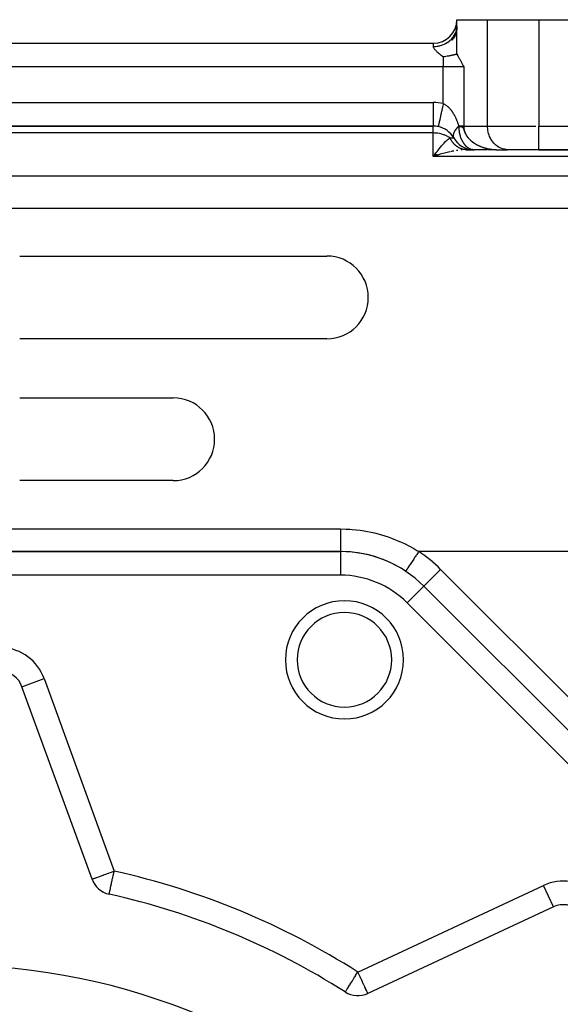
# Model space of a CAD drawing. Units: millimetres. Extents: x 24 to 1110, y -666 to 273.
# Drawn here: x 133 to 179, y -178 to -95 of the extents above; entities that cross this region are included whole.
import ezdxf

# ---------------------------------------------------------------- set-up
doc = ezdxf.new("R2010")
doc.units = ezdxf.units.MM
doc.linetypes.add('DASHED', pattern=[9.652, 8.128, -1.524])
doc.layers.add('nevidi', color=4, linetype='DASHED')

msp = doc.modelspace()

# ---------------------------------------------------------------- linework, layer by layer
at = {"color": 2}
for p, q in [((170, -94.805), (172.598, -94.805)), ((170, -95.349), (170, -94.805)), ((172.598, -94.805), (176.928, -94.805)), ((176.928, -94.805), (229, -94.805)), ((169.945, -95.75), (169.812, -96.28)), ((169.986, -95.55), (169.897, -96.135)), ((169.999, -95.373), (169.965, -95.987)), ((169.707, -96.248), (169.594, -96.557)), ((169.877, -95.944), (169.711, -96.421)), ((169.72, -96.23), (169.783, -96.131)), ((169.818, -96.069), (169.841, -96.024)), ((85.99, -96.805), (168.01, -96.805)), ((85.99, -96.805), (168.01, -96.805)), ((169.321, -96.805), (169.323, -96.805)), ((86, -103.806), (168, -103.806)), ((168, -103.806), (86, -103.806)), ((168, -103.802), (168, -103.806)), ((169.695, -104.703), (169.694, -104.7)), ((169.707, -104.494), (169.717, -104.461)), ((169.72, -104.783), (169.71, -104.759)), ((169.783, -104.302), (169.789, -104.289)), ((169.832, -104.216), (169.833, -104.215)), ((171.326, -105.794), (171.28, -105.791)), ((168.178, -106.15), (168, -106.391)), ((168.184, -106.155), (168, -106.391)), ((168.191, -106.16), (168, -106.391)), ((168.197, -106.165), (168, -106.391)), ((168.204, -106.17), (168, -106.391)), ((168.21, -106.175), (168, -106.391)), ((168.217, -106.18), (168, -106.391)), ((168.224, -106.185), (168, -106.391)), ((168.23, -106.19), (168, -106.391)), ((168.237, -106.195), (168, -106.391)), ((168.243, -106.199), (168, -106.391)), ((168.25, -106.204), (168, -106.391)), ((168.257, -106.209), (168, -106.391)), ((168.263, -106.213), (168, -106.391)), ((168.27, -106.218), (168, -106.391)), ((168.276, -106.223), (168, -106.391)), ((168.283, -106.227), (168, -106.391)), ((168.29, -106.232), (168, -106.391)), ((168.296, -106.236), (168, -106.391)), ((168.303, -106.241), (168, -106.391)), ((168.309, -106.245), (168, -106.391)), ((168.316, -106.25), (168, -106.391)), ((168.323, -106.254), (168, -106.391)), ((168.329, -106.258), (168, -106.391)), ((168.336, -106.263), (168, -106.391)), ((168.342, -106.267), (168, -106.391)), ((168.349, -106.271), (168, -106.391)), ((168.1, -106.252), (168.175, -106.149)), ((170.733, -105.802), (170.692, -105.802)), ((170.735, -105.802), (170.745, -105.803)), ((170.749, -105.803), (170.911, -105.803)), ((171.367, -105.803), (170.749, -105.803)), ((170.809, -105.805), (170.755, -105.805)), ((170.798, -105.805), (170.755, -105.805)), ((170.828, -105.805), (170.774, -105.806)), ((170.828, -105.805), (171.464, -105.805)), ((170.995, -105.805), (171.434, -105.805)), ((172.583, -105.805), (171.464, -105.805)), ((172.699, -105.805), (172.639, -105.805)), ((172.76, -105.805), (172.703, -105.805)), ((172.821, -105.805), (172.764, -105.805)), ((172.883, -105.805), (172.825, -105.805)), ((172.946, -105.805), (172.887, -105.805)), ((173.14, -105.805), (173.014, -105.805)), ((173.306, -105.803), (173.464, -105.805)), ((173.308, -105.803), (173.464, -105.805)), ((173.311, -105.803), (173.464, -105.805)), ((173.314, -105.803), (173.464, -105.805)), ((173.316, -105.803), (173.464, -105.805)), ((173.319, -105.803), (173.464, -105.805)), ((173.322, -105.803), (173.464, -105.805)), ((173.324, -105.804), (173.464, -105.805)), ((173.327, -105.804), (173.464, -105.805)), ((173.329, -105.803), (174.249, -105.803)), ((173.329, -105.803), (173.344, -105.804)), ((173.33, -105.804), (173.464, -105.805)), ((173.332, -105.804), (173.464, -105.805)), ((173.335, -105.803), (173.464, -105.805)), ((173.335, -105.804), (173.464, -105.805)), ((173.338, -105.804), (173.464, -105.805)), ((173.422, -105.805), (173.428, -105.805)), ((174.33, -105.805), (174.249, -105.803)), ((176.928, -105.805), (174.33, -105.805)), ((176.928, -105.805), (217, -105.805)), ((217, -105.805), (176.928, -105.805)), ((133, -114.805), (159, -114.805)), ((162.122, -119.886), (162.122, -119.888)), ((162.122, -119.886), (162.122, -119.888)), ((159, -121.805), (133, -121.805)), ((133, -126.805), (146, -126.805)), ((146, -133.805), (133, -133.805)), ((160.137, -139.805), (93.863, -139.805)), ((93.863, -139.805), (160.137, -139.805)), ((160.137, -139.805), (160.137, -139.808)), ((167.208, -142.734), (167.207, -142.736)), ((167.21, -142.733), (167.208, -142.734)), ((215.586, -191.112), (167.208, -142.734)), ((167.208, -142.734), (215.586, -191.112)), ((133.193, -151.241), (133.195, -151.24)), ((139.121, -167.527), (133.193, -151.241)), ((140.567, -168.795), (140.567, -168.793)), ((178.174, -169.873), (162.466, -177.197)), ((178.174, -169.873), (178.173, -169.871)), ((160.548, -177.072), (160.55, -177.071))]:
    msp.add_line(p, q, dxfattribs=at)
for points in [[(169.945, -95.75), (169.962, -95.683), (169.982, -95.579)], [(169.986, -95.55), (169.994, -95.482), (170, -95.349)], [(169.568, -96.421), (169.573, -96.415), (169.665, -96.306), (169.707, -96.248)], [(169.877, -95.944), (169.903, -95.88), (169.929, -95.806)], [(170, -97.73), (170, -97.52), (170, -97.293), (170, -96.857), (170, -96.619), (170, -96.153), (170, -95.892)], [(170, -97.73), (169.984, -97.734), (169.965, -97.738), (169.932, -97.746), (169.909, -97.751), (169.876, -97.759), (169.852, -97.764), (169.85, -97.765), (169.817, -97.772), (169.786, -97.779), (169.755, -97.786), (169.717, -97.795), (169.688, -97.801), (169.643, -97.811), (169.616, -97.817), (169.564, -97.828), (169.553, -97.83), (169.54, -97.833), (169.478, -97.846), (169.458, -97.85), (169.442, -97.854), (169.385, -97.865), (169.371, -97.868), (169.284, -97.885), (169.277, -97.886), (169.252, -97.891), (169.191, -97.902), (169.177, -97.905), (169.176, -97.905), (169.07, -97.923), (169.059, -97.925), (168.956, -97.942), (168.952, -97.943), (168.933, -97.946), (168.845, -97.958)], [(170, -97.73), (170.076, -97.854), (170.087, -97.872), (170.204, -98.076), (170.246, -98.152), (170.33, -98.31), (170.391, -98.427), (170.454, -98.551), (170.529, -98.699), (170.577, -98.795)], [(168.425, -103.847), (168.424, -103.85), (168.424, -103.851)], [(170.078, -103.897), (170.127, -103.845), (170.154, -103.818)], [(170.745, -105.803), (170.733, -105.802), (170.68, -105.797)], [(173.381, -105.805), (173.423, -105.805), (173.428, -105.805)], [(165.666, -141.47), (165.666, -141.471), (165.665, -141.472)]]:
    msp.add_lwpolyline(points, dxfattribs=at)
for centre, radius, start, end in [((168.01, -94.815), 1.99, 270, 0), ((168, -105.805), 2, 77.76895, 90), ((168, -105.805), 2, 30.59442, 77.76895), ((171.464, -103.806), 2, 210, 268.63564), ((159, -118.305), 3.5, 270, 90), ((146, -130.305), 3.5, 270, 90), ((160.137, -149.805), 10, 45, 90), ((160.137, -149.805), 10, 56.44269, 89.14651), ((160.485, -148.966), 5, 0, 180), ((160.485, -148.966), 5, 180, 360), ((131.314, -151.925), 2, 20, 86.82952), ((141.001, -166.843), 2, 200, 257.46344), ((127, -229.805), 62.5, 57.53656, 77.46344), ((179.019, -171.685), 2, 48.17048, 115), ((127, -229.805), 55, 0, 180), ((161.621, -175.385), 2, 237.53656, 295)]:
    msp.add_arc(centre, radius, start, end, dxfattribs=at)
at = {"layer": 'nevidi', "color": 7, "linetype": 'Continuous'}
for p, q in [((172.598, -103.806), (172.598, -94.805)), ((176.928, -94.805), (176.928, -103.806)), ((169.929, -95.806), (169.945, -95.75)), ((169.707, -96.248), (169.72, -96.23)), ((169.783, -96.131), (169.818, -96.069)), ((169.841, -96.024), (169.877, -95.944)), ((168.01, -97.072), (168.01, -96.805)), ((168.845, -97.958), (168.845, -98.795)), ((168.845, -98.795), (85.155, -98.795)), ((168.845, -101.906), (168.845, -98.795)), ((170.577, -98.795), (168.845, -98.795)), ((170.577, -98.795), (170.577, -103.806)), ((86, -101.815), (168, -101.815)), ((168, -101.815), (168, -103.802)), ((168, -104.391), (168, -103.806)), ((170.577, -103.806), (172.598, -103.806)), ((172.598, -103.806), (176.686, -103.806)), ((176.928, -103.806), (217, -103.806)), ((176.928, -105.805), (176.928, -103.806)), ((168, -104.391), (86, -104.391)), ((168, -106.391), (168, -104.391)), ((169.414, -104.805), (169.732, -104.805)), ((172.038, -105.545), (172.077, -105.56)), ((217, -106.391), (168, -106.391)), ((170.774, -105.806), (170.724, -105.807)), ((170.749, -105.803), (170.745, -105.803)), ((88, -108.017), (217, -108.017)), ((217, -110.781), (91.996, -110.781)), ((93.863, -137.894), (160.137, -137.894)), ((160.137, -139.808), (160.137, -141.805)), ((203.315, -139.805), (166.77, -139.805)), ((168.622, -141.32), (167.21, -142.733)), ((168.622, -141.32), (217, -189.698)), ((160.137, -141.805), (93.863, -141.805)), ((167.207, -142.736), (165.794, -144.149)), ((214.172, -192.526), (165.794, -144.149)), ((133.195, -151.24), (135.073, -150.557)), ((135.073, -150.557), (141.001, -166.843)), ((161.621, -175.385), (177.329, -168.06)), ((178.173, -169.871), (177.329, -168.06))]:
    msp.add_line(p, q, dxfattribs=at)
for points in [[(168.01, -97.072), (168.084, -97.071), (168.163, -97.067), (168.197, -97.064), (168.318, -97.051), (168.396, -97.039), (168.46, -97.027), (168.547, -97.008), (168.623, -96.988), (168.716, -96.96), (168.769, -96.942), (168.842, -96.914), (168.958, -96.864), (168.981, -96.853), (169.049, -96.819), (169.179, -96.744), (169.184, -96.74), (169.242, -96.702), (169.36, -96.615), (169.389, -96.592), (169.417, -96.567), (169.523, -96.468), (169.568, -96.421)], [(168.845, -97.958), (168.809, -97.93), (168.787, -97.914), (168.728, -97.868), (168.702, -97.847), (168.671, -97.822), (168.615, -97.777), (168.559, -97.731), (168.531, -97.708), (168.504, -97.685), (168.45, -97.638), (168.431, -97.622), (168.39, -97.585), (168.344, -97.543), (168.295, -97.497), (168.248, -97.451), (168.215, -97.417), (168.202, -97.403), (168.159, -97.355), (168.149, -97.343), (168.119, -97.307), (168.083, -97.257), (168.069, -97.236), (168.05, -97.203), (168.031, -97.163), (168.015, -97.116), (168.011, -97.085), (168.01, -97.072)], [(168.845, -101.906), (168.833, -101.964), (168.832, -101.969), (168.806, -102.086), (168.78, -102.208), (168.775, -102.228), (168.754, -102.328), (168.728, -102.447), (168.72, -102.482), (168.703, -102.563), (168.678, -102.677), (168.668, -102.726), (168.654, -102.788), (168.631, -102.895), (168.618, -102.954), (168.608, -102.999), (168.587, -103.098), (168.573, -103.164), (168.567, -103.192), (168.547, -103.281), (168.532, -103.351), (168.529, -103.365), (168.512, -103.443), (168.497, -103.513), (168.497, -103.515), (168.482, -103.581), (168.47, -103.639), (168.468, -103.645), (168.458, -103.691), (168.449, -103.736), (168.446, -103.746), (168.44, -103.774), (168.434, -103.805), (168.432, -103.814), (168.429, -103.827), (168.426, -103.843), (168.425, -103.847)], [(168.845, -101.906), (168.867, -101.916), (168.892, -101.927), (168.942, -101.953), (168.96, -101.963), (168.984, -101.976), (169.049, -102.017), (169.072, -102.032), (169.133, -102.077), (169.155, -102.093), (169.212, -102.14), (169.213, -102.141), (169.233, -102.159), (169.287, -102.208), (169.305, -102.226), (169.354, -102.275), (169.371, -102.293), (169.416, -102.344), (169.432, -102.362), (169.474, -102.413), (169.478, -102.417), (169.494, -102.437), (169.539, -102.496), (169.554, -102.517), (169.597, -102.576), (169.611, -102.598), (169.65, -102.657), (169.664, -102.678), (169.7, -102.737), (169.712, -102.758), (169.726, -102.78), (169.747, -102.817), (169.758, -102.838), (169.791, -102.897), (169.802, -102.919), (169.833, -102.979), (169.844, -103), (169.873, -103.06), (169.883, -103.081), (169.911, -103.142), (169.921, -103.163), (169.947, -103.224), (169.956, -103.245), (169.96, -103.255), (169.981, -103.306), (169.99, -103.327), (170.014, -103.389), (170.022, -103.411), (170.045, -103.473), (170.053, -103.496), (170.075, -103.559), (170.082, -103.582), (170.104, -103.647), (170.111, -103.671), (170.132, -103.737), (170.139, -103.761), (170.152, -103.806)], [(170.152, -103.806), (170.128, -103.83), (170.086, -103.875), (170.041, -103.924), (170.003, -103.968), (169.999, -103.973), (169.963, -104.017), (169.929, -104.061), (169.894, -104.109), (169.875, -104.136), (169.864, -104.152), (169.834, -104.199), (169.809, -104.241), (169.784, -104.287), (169.78, -104.294), (169.763, -104.327), (169.744, -104.371), (169.728, -104.41), (169.717, -104.442), (169.714, -104.453), (169.703, -104.49), (169.695, -104.53), (169.689, -104.565), (169.688, -104.578), (169.686, -104.603), (169.686, -104.636), (169.688, -104.671), (169.692, -104.699), (169.693, -104.702), (169.701, -104.734)], [(170.154, -103.818), (170.115, -103.858), (170.077, -103.898), (170.031, -103.949), (170.002, -103.984), (169.997, -103.989), (169.956, -104.039), (169.926, -104.078), (169.89, -104.128), (169.877, -104.146), (169.863, -104.167), (169.832, -104.215), (169.81, -104.253), (169.784, -104.3), (169.783, -104.302), (169.766, -104.336), (169.745, -104.382), (169.731, -104.417), (169.72, -104.449), (169.716, -104.461), (169.707, -104.494), (169.697, -104.536), (169.692, -104.567), (169.691, -104.583), (169.689, -104.606), (169.688, -104.636), (169.69, -104.673), (169.694, -104.7), (169.695, -104.703), (169.702, -104.734), (169.71, -104.759), (169.724, -104.79), (169.726, -104.794)], [(170.152, -103.806), (170.153, -103.812), (170.154, -103.818)], [(170.577, -103.806), (170.55, -103.806), (170.529, -103.806), (170.527, -103.806), (170.461, -103.806), (170.437, -103.806), (170.365, -103.806), (170.361, -103.806), (170.334, -103.806), (170.251, -103.806), (170.222, -103.806), (170.175, -103.806), (170.152, -103.806)], [(170.154, -103.818), (170.154, -103.819), (170.154, -103.819), (170.154, -103.819), (170.154, -103.82), (170.154, -103.82), (170.154, -103.821), (170.154, -103.821), (170.154, -103.821), (170.154, -103.822), (170.154, -103.822), (170.154, -103.823), (170.154, -103.823), (170.155, -103.824), (170.155, -103.824), (170.155, -103.824), (170.155, -103.825), (170.155, -103.825), (170.155, -103.825), (170.155, -103.826), (170.155, -103.826), (170.155, -103.827), (170.155, -103.827), (170.155, -103.827), (170.155, -103.827), (170.156, -103.828), (170.156, -103.828), (170.156, -103.828), (170.156, -103.828), (170.156, -103.829), (170.156, -103.829), (170.156, -103.829), (170.156, -103.829), (170.156, -103.83), (170.156, -103.83), (170.157, -103.83), (170.157, -103.83), (170.157, -103.83), (170.157, -103.83), (170.157, -103.83), (170.157, -103.83), (170.157, -103.831), (170.157, -103.831), (170.158, -103.831), (170.158, -103.831), (170.158, -103.831), (170.158, -103.831), (170.158, -103.831), (170.158, -103.831), (170.158, -103.831)], [(170.158, -103.831), (170.158, -103.837), (170.158, -103.862), (170.16, -103.913), (170.16, -103.924), (170.161, -103.948), (170.164, -104.01), (170.166, -104.034), (170.167, -104.044), (170.171, -104.095), (170.173, -104.12), (170.177, -104.152), (170.18, -104.181), (170.183, -104.205), (170.192, -104.265), (170.195, -104.284), (170.196, -104.289), (170.206, -104.349), (170.21, -104.373), (170.213, -104.388), (170.222, -104.432), (170.227, -104.455), (170.241, -104.513), (170.242, -104.517), (170.247, -104.536), (170.262, -104.593), (170.268, -104.616), (170.269, -104.617), (170.285, -104.672), (170.292, -104.694), (170.308, -104.74), (170.311, -104.749), (170.318, -104.771), (170.338, -104.825), (170.342, -104.834), (170.347, -104.846), (170.368, -104.898), (170.377, -104.919), (170.391, -104.949), (170.4, -104.97), (170.41, -104.99), (170.432, -105.036), (170.434, -105.039), (170.444, -105.058), (170.47, -105.106), (170.48, -105.124), (170.49, -105.141), (170.507, -105.17), (170.519, -105.188), (170.538, -105.219), (170.547, -105.232), (170.559, -105.249), (170.588, -105.292), (170.6, -105.308), (170.604, -105.312), (170.631, -105.348), (170.644, -105.364), (170.658, -105.381), (170.676, -105.402), (170.688, -105.417), (170.721, -105.452), (170.73, -105.462), (170.735, -105.466), (170.769, -105.5), (170.782, -105.513), (170.79, -105.52), (170.817, -105.544), (170.831, -105.556), (170.867, -105.586), (170.868, -105.586), (170.882, -105.597), (170.918, -105.623), (170.932, -105.633), (170.933, -105.633), (170.97, -105.658), (170.985, -105.667), (171.015, -105.684), (171.023, -105.689), (171.038, -105.697), (171.077, -105.716), (171.082, -105.718), (171.092, -105.723), (171.131, -105.74), (171.147, -105.746), (171.168, -105.754), (171.186, -105.76), (171.202, -105.765), (171.238, -105.775), (171.242, -105.777), (171.258, -105.781), (171.298, -105.789), (171.314, -105.792), (171.326, -105.794), (171.355, -105.798), (171.371, -105.8), (171.397, -105.803), (171.411, -105.804), (171.427, -105.805), (171.464, -105.805)], [(170.158, -103.831), (170.165, -103.831), (170.173, -103.832), (170.18, -103.832), (170.18, -103.832), (170.186, -103.832), (170.187, -103.832), (170.194, -103.833), (170.201, -103.833), (170.209, -103.834), (170.216, -103.834), (170.222, -103.834), (170.223, -103.834), (170.23, -103.835), (170.23, -103.835), (170.237, -103.835), (170.244, -103.836), (170.251, -103.836), (170.256, -103.837), (170.261, -103.837), (170.264, -103.838), (170.271, -103.838), (170.278, -103.839), (170.285, -103.839), (170.291, -103.84), (170.298, -103.841), (170.305, -103.842), (170.311, -103.842), (170.318, -103.843), (170.324, -103.844), (170.327, -103.844), (170.33, -103.845), (170.332, -103.845), (170.334, -103.845), (170.334, -103.845), (170.337, -103.846), (170.344, -103.847), (170.35, -103.848), (170.357, -103.849), (170.363, -103.85), (170.369, -103.851), (170.376, -103.852), (170.382, -103.854), (170.388, -103.855), (170.394, -103.856), (170.394, -103.856), (170.399, -103.858), (170.4, -103.858), (170.407, -103.86), (170.413, -103.861), (170.419, -103.863), (170.423, -103.865), (170.425, -103.865), (170.431, -103.867), (170.437, -103.87), (170.438, -103.87), (170.443, -103.872), (170.449, -103.875), (170.455, -103.878), (170.458, -103.88), (170.462, -103.882), (170.467, -103.885), (170.472, -103.888), (170.478, -103.892), (170.484, -103.897), (170.49, -103.902), (170.493, -103.905), (170.496, -103.907), (170.501, -103.914), (170.507, -103.921), (170.513, -103.929), (170.518, -103.935), (170.522, -103.941), (170.526, -103.948), (170.532, -103.96), (170.539, -103.974), (170.539, -103.975), (170.541, -103.979), (170.542, -103.981), (170.545, -103.99), (170.553, -104.01), (170.561, -104.032), (170.569, -104.057), (170.575, -104.077), (170.577, -104.082), (170.581, -104.093), (170.588, -104.117), (170.59, -104.123), (170.602, -104.16), (170.616, -104.201), (170.617, -104.204), (170.634, -104.251), (170.649, -104.291), (170.656, -104.308), (170.662, -104.324), (170.686, -104.378), (170.719, -104.446), (170.72, -104.449), (170.742, -104.489), (170.746, -104.497), (170.749, -104.502), (170.754, -104.512), (170.785, -104.565), (170.788, -104.569), (170.813, -104.609), (170.822, -104.623), (170.861, -104.68), (170.862, -104.681), (170.871, -104.694), (170.902, -104.735), (170.943, -104.787), (170.946, -104.791), (170.975, -104.826), (170.988, -104.841), (170.99, -104.842), (170.998, -104.852), (171.034, -104.891), (171.035, -104.892), (171.066, -104.924), (171.086, -104.944)], [(170.577, -103.806), (170.578, -103.84), (170.58, -103.898), (170.58, -103.899), (170.588, -103.977), (170.596, -104.035), (170.612, -104.114), (170.625, -104.166), (170.626, -104.17), (170.649, -104.247), (170.668, -104.302), (170.698, -104.376), (170.72, -104.426), (170.722, -104.43), (170.758, -104.501), (170.786, -104.552), (170.828, -104.62), (170.86, -104.669), (170.864, -104.675), (170.907, -104.734), (170.943, -104.78), (170.994, -104.841), (171.033, -104.884), (171.056, -104.908), (171.089, -104.942), (171.131, -104.983), (171.19, -105.037), (171.234, -105.076), (171.291, -105.122), (171.297, -105.127), (171.344, -105.163), (171.41, -105.211), (171.459, -105.244), (171.527, -105.288), (171.564, -105.311), (171.578, -105.319), (171.648, -105.36), (171.701, -105.389), (171.773, -105.427), (171.827, -105.453), (171.872, -105.474), (171.901, -105.487), (171.956, -105.511), (172.032, -105.542), (172.088, -105.564), (172.165, -105.591), (172.209, -105.607), (172.221, -105.611), (172.299, -105.636)], [(174.249, -105.803), (174.168, -105.797), (174.018, -105.773), (173.938, -105.754), (173.793, -105.707), (173.716, -105.676), (173.577, -105.607), (173.505, -105.564), (173.375, -105.474), (173.308, -105.42), (173.19, -105.311), (173.13, -105.248), (173.026, -105.122), (172.974, -105.049), (172.885, -104.908), (172.842, -104.829), (172.77, -104.675), (172.737, -104.589), (172.684, -104.426), (172.66, -104.336), (172.626, -104.166), (172.614, -104.073), (172.6, -103.899), (172.598, -103.806)], [(169.414, -104.805), (169.342, -104.757), (169.33, -104.749), (169.314, -104.739), (169.127, -104.637), (169.124, -104.636), (168.918, -104.549), (168.89, -104.539), (168.878, -104.535), (168.716, -104.485), (168.637, -104.465), (168.518, -104.44), (168.372, -104.416), (168.324, -104.41), (168.133, -104.394), (168.1, -104.393), (168, -104.391)], [(168.175, -106.149), (168.229, -106.077), (168.351, -105.917), (168.372, -105.89), (168.404, -105.848), (168.526, -105.697), (168.58, -105.632), (168.637, -105.564), (168.7, -105.49), (168.754, -105.43), (168.873, -105.299), (168.89, -105.28), (168.925, -105.243), (169.045, -105.121), (169.099, -105.069), (169.127, -105.044), (169.22, -104.959), (169.273, -104.915), (169.342, -104.859), (169.387, -104.825), (169.414, -104.805)], [(170.68, -105.797), (170.669, -105.796), (170.617, -105.789), (170.606, -105.787), (170.553, -105.777), (170.542, -105.774), (170.529, -105.772), (170.49, -105.762), (170.479, -105.759), (170.427, -105.744), (170.417, -105.741), (170.365, -105.723), (170.355, -105.719), (170.315, -105.704), (170.304, -105.7), (170.293, -105.695), (170.244, -105.673), (170.233, -105.668), (170.184, -105.643), (170.174, -105.638), (170.126, -105.611), (170.116, -105.605), (170.11, -105.601), (170.068, -105.576), (170.058, -105.569), (170.012, -105.538), (170.002, -105.531), (169.957, -105.497), (169.948, -105.49), (169.918, -105.466), (169.903, -105.454), (169.894, -105.446), (169.851, -105.408), (169.842, -105.399), (169.8, -105.359), (169.792, -105.351), (169.751, -105.309), (169.743, -105.3), (169.704, -105.256), (169.696, -105.246), (169.658, -105.2), (169.65, -105.19), (169.614, -105.143), (169.607, -105.133), (169.588, -105.106), (169.572, -105.083), (169.565, -105.073), (169.532, -105.022), (169.525, -105.011), (169.494, -104.958), (169.488, -104.947), (169.458, -104.893), (169.455, -104.888), (169.452, -104.882), (169.424, -104.826), (169.418, -104.815), (169.414, -104.805)], [(169.71, -104.759), (169.711, -104.762), (169.723, -104.79)], [(171.086, -104.944), (171.124, -104.981), (171.133, -104.989), (171.134, -104.991), (171.188, -105.039), (171.194, -105.045), (171.228, -105.074), (171.237, -105.081), (171.266, -105.106), (171.277, -105.114), (171.296, -105.129), (171.296, -105.129), (171.331, -105.156), (171.346, -105.167), (171.366, -105.182), (171.4, -105.206), (171.408, -105.212), (171.413, -105.215), (171.424, -105.223), (171.46, -105.247), (171.471, -105.254), (171.507, -105.278), (171.525, -105.289), (171.562, -105.312), (171.573, -105.319), (171.579, -105.322), (171.581, -105.323), (171.618, -105.345), (171.647, -105.361), (171.655, -105.366), (171.693, -105.386), (171.702, -105.391), (171.714, -105.398), (171.725, -105.403), (171.73, -105.406), (171.768, -105.425), (171.773, -105.427), (171.829, -105.455), (171.869, -105.473)], [(171.88, -105.478), (171.901, -105.488), (171.957, -105.512), (171.96, -105.514), (171.999, -105.53), (172.024, -105.54)], [(172.156, -105.589), (172.164, -105.592), (172.182, -105.598), (172.193, -105.602), (172.222, -105.611), (172.236, -105.616), (172.275, -105.629), (172.299, -105.636), (172.34, -105.648), (172.352, -105.651), (172.357, -105.653), (172.436, -105.675), (172.436, -105.675), (172.477, -105.685), (172.495, -105.69)], [(172.357, -105.652), (172.436, -105.674), (172.494, -105.689), (172.568, -105.707), (172.574, -105.708), (172.633, -105.721), (172.714, -105.737), (172.773, -105.747), (172.855, -105.76), (172.914, -105.769), (172.944, -105.773), (172.996, -105.779), (173.057, -105.785), (173.139, -105.793), (173.2, -105.797), (173.283, -105.802), (173.302, -105.802)], [(172.511, -105.694), (172.517, -105.695), (172.558, -105.705), (172.574, -105.708), (172.633, -105.721), (172.66, -105.727), (172.671, -105.729), (172.714, -105.737), (172.721, -105.738), (172.761, -105.746), (172.774, -105.748), (172.82, -105.755), (172.831, -105.757), (172.855, -105.761), (172.915, -105.769), (172.925, -105.77), (172.967, -105.776), (172.98, -105.777), (172.992, -105.779), (172.997, -105.779), (173.008, -105.78), (173.049, -105.785), (173.058, -105.786), (173.091, -105.789), (173.132, -105.792), (173.14, -105.793), (173.141, -105.793), (173.153, -105.794), (173.201, -105.797), (173.215, -105.798), (173.256, -105.8), (173.284, -105.802), (173.303, -105.802), (173.314, -105.803), (173.345, -105.804)], [(169.401, -105.986), (169.294, -106.01), (169.052, -106.069), (168.945, -106.097), (168.939, -106.099), (168.701, -106.165), (168.593, -106.197), (168.398, -106.258), (168.35, -106.273), (168.242, -106.308), (168, -106.391)], [(168, -106.391), (168.054, -106.316), (168.1, -106.252)], [(169.746, -105.916), (169.64, -105.936), (169.461, -105.972)], [(170.091, -105.861), (169.984, -105.876), (169.957, -105.88)], [(170.44, -105.822), (170.415, -105.824), (170.334, -105.832)], [(170.802, -105.805), (170.809, -105.805), (170.82, -105.805)], [(160.137, -137.894), (160.632, -137.904), (160.947, -137.92), (161.145, -137.935), (161.829, -138.009), (162.141, -138.055), (163.017, -138.229), (163.325, -138.307), (164.176, -138.563), (164.471, -138.668), (165.287, -139.003), (165.569, -139.136), (166.349, -139.55), (166.619, -139.711), (166.77, -139.805)], [(160.137, -137.894), (160.137, -137.974), (160.137, -138.068), (160.137, -138.074), (160.137, -138.216), (160.137, -138.314), (160.137, -138.324), (160.137, -138.452), (160.137, -138.546), (160.137, -138.572), (160.137, -138.678), (160.137, -138.767), (160.137, -138.806), (160.137, -138.891), (160.137, -138.974), (160.137, -139.024), (160.137, -139.088), (160.137, -139.164), (160.137, -139.22), (160.137, -139.266), (160.137, -139.333), (160.137, -139.393), (160.137, -139.422), (160.137, -139.479), (160.137, -139.538), (160.137, -139.553), (160.137, -139.6), (160.137, -139.653), (160.137, -139.659), (160.137, -139.694), (160.137, -139.737), (160.137, -139.737), (160.137, -139.76), (160.137, -139.786), (160.137, -139.788), (160.137, -139.797), (160.137, -139.805)], [(166.77, -139.805), (166.75, -139.837), (166.718, -139.884), (166.668, -139.96), (166.611, -140.046), (166.571, -140.106), (166.53, -140.167), (166.475, -140.251), (166.427, -140.323), (166.397, -140.369), (166.343, -140.449), (166.29, -140.53), (166.269, -140.561), (166.219, -140.637), (166.161, -140.724), (166.149, -140.742), (166.103, -140.812), (166.043, -140.902), (166.039, -140.908), (165.997, -140.971), (165.941, -141.056), (165.938, -141.06), (165.904, -141.111), (165.856, -141.184), (165.848, -141.196), (165.825, -141.231), (165.785, -141.291), (165.775, -141.306), (165.76, -141.328), (165.73, -141.374), (165.719, -141.39), (165.712, -141.401), (165.691, -141.432), (165.683, -141.445), (165.68, -141.449), (165.67, -141.465), (165.666, -141.47)], [(139.121, -167.527), (139.136, -167.522), (139.138, -167.521), (139.181, -167.506), (139.189, -167.503), (139.256, -167.478), (139.272, -167.473), (139.36, -167.44), (139.386, -167.431), (139.406, -167.424), (139.494, -167.392), (139.529, -167.379), (139.657, -167.332), (139.699, -167.317), (139.847, -167.263), (139.892, -167.247), (140.061, -167.185), (140.086, -167.176), (140.105, -167.169), (140.297, -167.099), (140.334, -167.086), (140.549, -167.007), (140.575, -166.998), (140.781, -166.923), (140.813, -166.912), (140.824, -166.907), (141.001, -166.843)], [(140.567, -168.793), (140.567, -168.792), (140.568, -168.787), (140.57, -168.78), (140.571, -168.777), (140.573, -168.767), (140.574, -168.764), (140.577, -168.748), (140.584, -168.715), (140.588, -168.699), (140.589, -168.696), (140.598, -168.656), (140.61, -168.602), (140.613, -168.586), (140.624, -168.536), (140.638, -168.472), (140.644, -168.447), (140.674, -168.313), (140.681, -168.282), (140.683, -168.273), (140.715, -168.128), (140.722, -168.095), (140.761, -167.92), (140.769, -167.887), (140.812, -167.692), (140.819, -167.662), (140.828, -167.62), (140.866, -167.449), (140.872, -167.424), (140.922, -167.195), (140.927, -167.176), (140.98, -166.935), (140.983, -166.923), (141.001, -166.843)], [(160.55, -177.071), (160.552, -177.069), (160.561, -177.056), (160.568, -177.045), (160.575, -177.033), (160.596, -176.996), (160.599, -176.992), (160.6, -176.989), (160.627, -176.944), (160.652, -176.904), (160.674, -176.87), (160.702, -176.827), (160.725, -176.792), (160.741, -176.767), (160.814, -176.655), (160.824, -176.639), (160.835, -176.622), (160.916, -176.495), (160.956, -176.431), (160.965, -176.416), (161.029, -176.315), (161.099, -176.206), (161.142, -176.138), (161.154, -176.118), (161.251, -175.967), (161.288, -175.908), (161.365, -175.786), (161.408, -175.719), (161.427, -175.689), (161.57, -175.465), (161.57, -175.464), (161.621, -175.385)], [(162.462, -177.196), (162.456, -177.188), (162.453, -177.182), (162.45, -177.172), (162.44, -177.147), (162.435, -177.132), (162.434, -177.13), (162.426, -177.109), (162.402, -177.052), (162.374, -176.992), (162.363, -176.97), (162.35, -176.942), (162.303, -176.848), (162.293, -176.827), (162.282, -176.804), (162.212, -176.656), (162.204, -176.64), (162.204, -176.639), (162.12, -176.454), (162.109, -176.431), (162.074, -176.355), (162.024, -176.249), (162.004, -176.205), (161.921, -176.027), (161.893, -175.967), (161.872, -175.924), (161.812, -175.795), (161.777, -175.719), (161.7, -175.555), (161.659, -175.465), (161.621, -175.385)]]:
    msp.add_lwpolyline(points, dxfattribs=at)
for centre, radius, start, end in [((168, -105.805), 3.99, 77.76895, 90), ((160.137, -149.805), 12, 45, 56.44269), ((160.137, -149.805), 8, 45, 90), ((160.485, -148.966), 4, 0, 180), ((131.314, -151.925), 4, 20, 86.82952), ((160.485, -148.966), 4, 180, 0), ((127, -229.805), 64.5, 57.53656, 77.46344), ((179.019, -171.685), 4, 48.17048, 115)]:
    msp.add_arc(centre, radius, start, end, dxfattribs=at)

doc.saveas('drawing.dxf')
